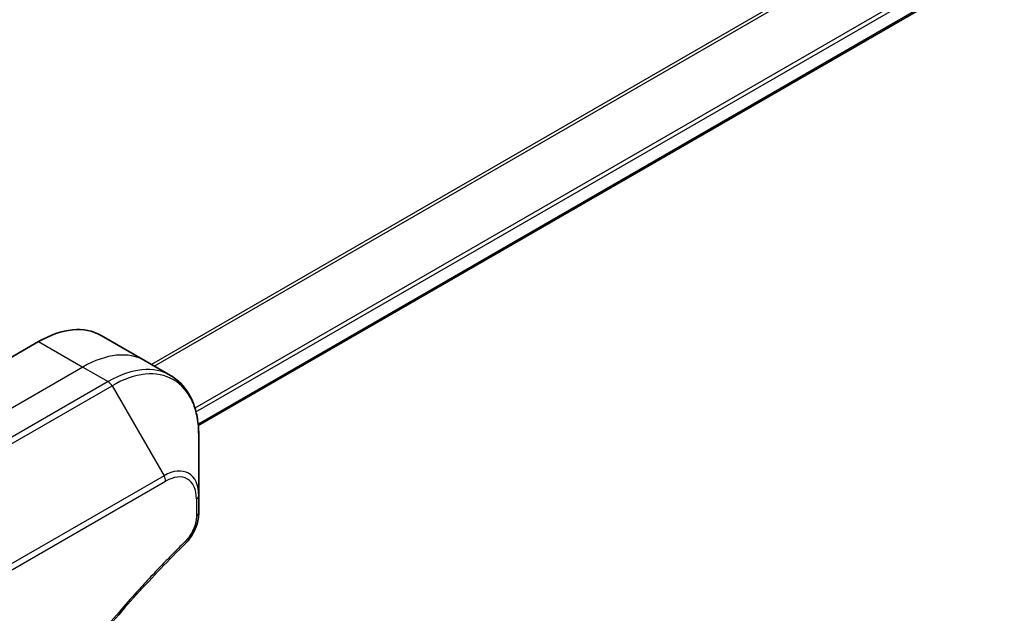
# Model space of a CAD drawing. Units: millimetres. Extents: x 0 to 6968, y 0 to 1405.
# Drawn here: x 160 to 223, y 556 to 594 of the extents above; entities that cross this region are included whole.
import ezdxf

# ---------------------------------------------------------------- set-up
doc = ezdxf.new("R2010")
doc.units = ezdxf.units.MM
for name, color, linetype, lineweight in [('Dimension (ISO)', 7, 'Continuous', 18), ('Dimension (ISO) @ 1', 7, 'Continuous', 18), ('Visible (ISO)', 7, 'Continuous', 35), ('Visible Narrow (ISO)', 7, 'Continuous', 25)]:
    doc.layers.add(name, color=color, linetype=linetype, lineweight=lineweight)
doc.styles.add('Note Text (TK)', font='MS PGothic.ttf')
doc.dimstyles.new('Default - Method 1b (TK)', dxfattribs={"dimscale": 3, "dimtxt": 2.5, "dimasz": 2.5, "dimexe": 1, "dimexo": 1.5, "dimgap": 1, "dimtad": 1, "dimtoh": 1, "dimrnd": 1e-08, "dimdsep": 46, "dimtxsty": 'Note Text (TK)', "dimblk": 'OPEN', "dimcen": 0.09, "dimdle": 5, "dimclrd": 100, "dimclre": 100, "dimclrt": 7, "dimadec": 1, "dimazin": 1, "dimtfac": 1, "dimtmove": 0, "dimatfit": 3, "dimldrblk": 'OPEN', "dimfxl": 0, "dimtolj": 1, "dimlwd": -1, "dimlwe": -1, "dimarcsym": 0})

# ---------------------------------------------------------------- blocks, each defined once
blk = doc.blocks.new('_Open')
at = {"color": 0, "linetype": 'ByBlock', "lineweight": -2}
for p, q in [((-1, 0.1667), (0, 0)), ((-1, -0.1667), (0, 0)), ((0, 0), (-1, 0))]:
    blk.add_line(p, q, dxfattribs=at)
blk = doc.blocks.new('*D35')
at = {"layer": 'Defpoints', "color": 0, "transparency": 16777216}
for p in [(391.348, 592.961), (450.194, 558.986), (131.132, 442.726)]:
    blk.add_point(p, dxfattribs=at)
at = {"layer": 'Dimension (ISO)', "color": 100, "transparency": 16777216}
for p, q in [((395.848, 590.363), (453.194, 557.254)), ((196.474, 412.501), (443.699, 555.236)), ((135.632, 440.128), (192.979, 407.019))]:
    blk.add_line(p, q, dxfattribs=at)
at = {"layer": 'Dimension (ISO)', "color": 100, "transparency": 16777216, "xscale": 7.5, "yscale": 7.5, "zscale": 7.5}
for p, rotation in [((450.194, 558.986), 29.99999999999986), ((189.979, 408.751), 209.9999999999999)]:
    blk.add_blockref('_Open', p, dxfattribs=dict(at, rotation=rotation))
at = {"layer": 'Dimension (ISO)', "color": 7, "transparency": 16777216, "insert": (312.486, 486.478), "char_height": 7.5, "attachment_point": 4, "rotation": 30, "style": 'Note Text (TK)'}
blk.add_mtext('\\A1;{\\Q-30.000;\\W0.816;\\H0.816x;368}', dxfattribs=at)

msp = doc.modelspace()

# ---------------------------------------------------------------- linework, layer by layer
at = {"layer": 'Visible (ISO)'}
for p, q in [((171.7612, 567.5721), (360.1728, 676.3515)), ((165.5379, 573.3533), (168.3663, 571.7204)), ((161.5379, 572.9571), (153.0526, 568.0581)), ((168.3663, 571.7204), (169.9877, 570.7843)), ((171.791, 563.0746), (171.791, 566.9179)), ((171.791, 561.9829), (171.791, 563.0746))]:
    msp.add_line(p, q, dxfattribs=at)
msp.add_ellipse((161.5379, 566.4251), major_axis=(4, 6.9282), ratio=0.5773503, start_param=0, end_param=0.7853982, dxfattribs=at)
for points, knots in [([(171.791, 566.9179), (171.791, 567.2613), (171.7676, 567.5937), (171.6728, 568.23), (171.6014, 568.5338), (171.4093, 569.1055), (171.2886, 569.3734), (170.9977, 569.8647), (170.8274, 570.0881), (170.4402, 570.48), (170.2233, 570.6482), (169.9877, 570.7843)], [0, 0, 0, 0, 0.15707963, 0.15707963, 0.31415927, 0.31415927, 0.4712389, 0.4712389, 0.62831853, 0.62831853, 0.78539816, 0.78539816, 0.78539816, 0.78539816]), ([(171.791, 561.9829), (171.791, 561.8477), (171.7777, 561.7109), (171.7282, 561.4358), (171.6919, 561.2977), (171.5981, 561.024), (171.5407, 560.8884), (171.4062, 560.6244), (171.3292, 560.496), (171.1558, 560.2518), (171.0596, 560.136), (170.9523, 560.03)], [0, 0, 0, 0, 0.03750048, 0.03750048, 0.07500097, 0.07500097, 0.11250145, 0.11250145, 0.15000193, 0.15000193, 0.18750242, 0.18750242, 0.18750242, 0.18750242]), ([(170.9523, 560.03), (170.4164, 559.5012), (169.891, 558.9678), (168.8433, 557.8727), (168.3241, 557.3144), (167.2961, 556.1774), (166.7872, 555.5986), (165.781, 554.4217), (165.2836, 553.8236), (164.3011, 552.6093), (163.8161, 551.993), (162.8594, 550.7436), (162.3877, 550.1105), (161.4587, 548.8285), (161.0014, 548.1797), (160.1019, 546.8677), (159.6598, 546.2046), (158.7917, 544.8653), (158.3658, 544.1891), (157.5308, 542.8251), (157.1218, 542.1373), (156.3217, 540.7515), (155.9306, 540.0534), (155.1669, 538.6484), (154.7943, 537.9415), (154.0685, 536.5202), (153.7153, 535.8058), (153.0289, 534.371), (152.6957, 533.6505), (152.0501, 532.2051), (151.7376, 531.4801), (151.1339, 530.0269), (150.8428, 529.2988), (150.2824, 527.8408), (150.0131, 527.1109), (149.368, 525.2861), (149.0062, 524.1909), (148.3346, 522.0051), (148.0269, 520.921), (147.7418, 519.8283)], [0, 0, 0, 0, 0.2413106, 0.2413106, 0.4826212, 0.4826212, 0.7239319, 0.7239319, 0.9652425, 0.9652425, 1.2065531, 1.2065531, 1.4478637, 1.4478637, 1.6891744, 1.6891744, 1.930485, 1.930485, 2.1717956, 2.1717956, 2.4131062, 2.4131062, 2.6544169, 2.6544169, 2.8957275, 2.8957275, 3.1370381, 3.1370381, 3.3783487, 3.3783487, 3.6196594, 3.6196594, 3.86097, 3.86097, 4.1022806, 4.1022806, 4.4642466, 4.4642466, 4.8262125, 4.8262125, 4.8262125, 4.8262125])]:
    msp.add_open_spline(points, degree=3, knots=knots, dxfattribs=at)
at = {"layer": 'Visible Narrow (ISO)'}
for p, q in [((358.4496, 681.0173), (168.754, 571.4965)), ((168.939, 571.3897), (358.5658, 680.8708)), ((360.174, 677.5951), (171.5466, 568.691)), ((171.6127, 568.4529), (360.2406, 677.3573)), ((360.2349, 676.4889), (171.7515, 567.668)), ((161.5379, 572.9571), (164.3663, 571.3241)), ((164.3663, 571.3241), (151.6384, 563.9757)), ((164.3663, 571.3241), (165.9877, 570.3881)), ((165.9877, 570.3881), (153.2597, 563.0396)), ((153.5097, 562.7757), (166.2377, 570.1241)), ((166.2377, 570.1241), (169.5661, 564.3591)), ((169.5661, 564.3591), (156.8382, 557.0107)), ((156.9417, 556.6622), (169.6696, 564.0107)), ((171.6445, 562.8705), (171.6445, 561.7787))]:
    msp.add_line(p, q, dxfattribs=at)
for centre, major_axis, ratio, start_param, end_param in [((164.3663, 564.7922), (4, 6.9282), 0.5773503, 0, 0.7853982), ((165.9877, 563.8561), (4, 6.9282), 0.5773503, 0, 0.7853982), ((166.2377, 563.7117), (3.9268, 6.8014), 0.5773503, 5.4977871, 7.0685835), ((165.9877, 569.9798), (0.25, -0.433), 0.5773503, 1.5707963, 2.3561945), ((169.5661, 561.7901), (1.5732, 2.7249), 0.5773503, 5.4977871, 7.0685835), ((169.3161, 564.2148), (-0.25, 0.433), 0.5773503, 3.9269908, 4.712389), ((169.6696, 561.7303), (1.3964, 2.4187), 0.5773503, 5.4977871, 7.0685835), ((171.291, 563.0746), (0.5, 0), 0.5773503, 5.4977871, 6.2831853), ((171.291, 561.9829), (0.5, 0), 0.5773503, 5.4977871, 6.2831853), ((170.6011, 560.3859), (0.3512, -0.3559), 0.3511901, 0, 0.6644507)]:
    msp.add_ellipse(centre, major_axis=major_axis, ratio=ratio, start_param=start_param, end_param=end_param, dxfattribs=at)
for points, knots in [([(171.6445, 561.7787), (171.6445, 561.6973), (171.6381, 561.6121), (171.6049, 561.3845), (171.5682, 561.2386), (171.4493, 560.9034), (171.3566, 560.7141), (171.1577, 560.4086), (171.0599, 560.2857), (170.9546, 560.1818)], [0, 0, 0, 0, 0.02993648, 0.02993648, 0.07783486, 0.07783486, 0.14010274, 0.14010274, 0.18750242, 0.18750242, 0.18750242, 0.18750242]), ([(170.9546, 560.1818), (170.8782, 560.1063), (170.8017, 560.0306), (170.6322, 559.8619), (170.539, 559.7688), (170.3107, 559.5394), (170.1757, 559.4028), (169.8659, 559.0868), (169.6912, 558.9071), (169.2907, 558.4909), (169.0652, 558.2537), (168.5487, 557.7035), (168.2582, 557.3893), (167.5939, 556.6592), (167.2212, 556.2412), (166.4034, 555.3051), (165.9597, 554.7848), (164.9337, 553.552), (164.3552, 552.8339), (163.0453, 551.1549), (162.3202, 550.1857), (160.6917, 547.9152), (159.7999, 546.6015), (158.028, 543.8416), (157.152, 542.3922), (155.1355, 538.8425), (154.0351, 536.7203), (151.7104, 531.7806), (150.5481, 528.9455), (149.1749, 525.0247), (148.8198, 523.9403), (148.2659, 522.122), (148.0534, 521.387), (147.7955, 520.444), (147.7391, 520.2344), (147.6595, 519.9334), (147.6354, 519.8419), (147.6116, 519.7504)], [0, 0, 0, 0, 0.0344265, 0.0344265, 0.0765047, 0.0765047, 0.1377084, 0.1377084, 0.2172733, 0.2172733, 0.3207076, 0.3207076, 0.4551722, 0.4551722, 0.6299761, 0.6299761, 0.8417425, 0.8417425, 1.1247782, 1.1247782, 1.4927245, 1.4927245, 1.9710548, 1.9710548, 2.478736, 2.478736, 3.1957955, 3.1957955, 4.127973, 4.127973, 4.4843018, 4.4843018, 4.7266051, 4.7266051, 4.7959096, 4.7959096, 4.8262125, 4.8262125, 4.8262125, 4.8262125])]:
    msp.add_open_spline(points, degree=3, knots=knots, dxfattribs=at)

# ---------------------------------------------------------------- dimensions: what is measured, and where the dimension line sits
at = {"layer": 'Dimension (ISO) @ 1', "color": 100, "true_color": 0x00ff3f}
dim = msp.add_linear_dim(base=(450.1944, 558.9861), p1=(131.1323, 442.7259), p2=(391.3476, 592.9613), angle=210, text='{\\Q-30.000;\\W0.816;\\H0.816x;<>}', dimstyle='Default - Method 1b (TK)', override={"dimscale": 1, "dimtxt": 7.5, "dimasz": 7.5, "dimexe": 3, "dimexo": 4.5, "dimgap": 3, "dimtoh": 0, "dimdec": 0, "dimlfac": 1.224745, "dimcen": 0.27, "dimtol": 0, "dimlim": 0, "dimtp": 0, "dimtm": 0, "dimtdec": 2, "dimtix": 0, "dimtofl": 0, "dimtmove": 0, "dimatfit": 1}, dxfattribs=at)
dim.commit()
dim.dimension.update_dxf_attribs({"geometry": '*D35', "text_midpoint": (320.0867, 483.8684), "dimtype": 160})

doc.saveas('drawing.dxf')
